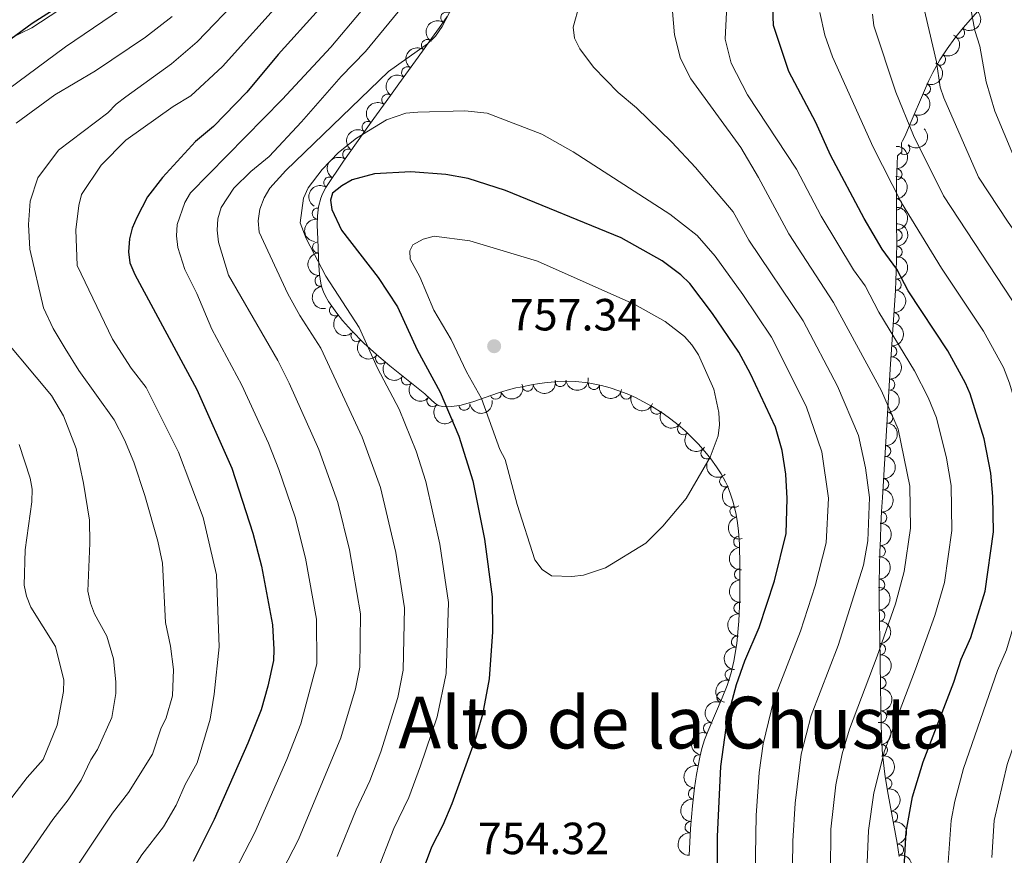
# Model space of a CAD drawing. Units: metres. Extents: x 641620 to 648539, y 730092 to 734862.
# Drawn here: x 643625 to 643844, y 731313 to 731499 of the extents above; entities that cross this region are included whole.
import ezdxf
from ezdxf.enums import TextEntityAlignment as Align

# ---------------------------------------------------------------- set-up
doc = ezdxf.new("R2010")
doc.units = ezdxf.units.M
doc.header["$MEASUREMENT"] = 0
doc.linetypes.add('DGN Style 3', pattern=[108.1363376146789, 77.24024115334207, -30.89609646133683])
for name, color, linetype, lineweight in [('Entidades rústicas y varios', 7, 'Continuous', 5), ('Relieve y altimetría', 7, 'Continuous', 5), ('Textos de rotulación', 7, 'Continuous', 5), ('Viales y ferrocarril', 7, 'Continuous', 5)]:
    doc.layers.add(name, color=color, linetype=linetype, lineweight=lineweight)
doc.styles.add('Style-arial', font='arial.shx', dxfattribs={"bigfont": 'arialbig.shx'})
doc.styles.add('Style-Times New Roman', font='txt')

# ---------------------------------------------------------------- blocks, each defined once
blk = doc.blocks.new('5PATER')
at = {"layer": 'Relieve y altimetría', "linetype": 'Continuous', "lineweight": 5}
h = blk.add_hatch(color=250, dxfattribs=at)
edge = h.paths.add_edge_path()
edge.add_ellipse((0, 0), major_axis=(-1.095731442945027, -1.110710700472634), ratio=0.9994222409660319, start_angle=0, end_angle=360)

msp = doc.modelspace()

# ---------------------------------------------------------------- linework, layer by layer
at = {"layer": 'Entidades rústicas y varios', "color": 92, "linetype": 'DGN Style 3', "lineweight": 5}
for points in [[(643773.54, 731313.28, 750.69), (643773.8200000001, 731319.29, 750.69), (643774.25, 731324.3, 750.69), (643774.73, 731328.28, 750.69), (643775.19, 731331.26, 750.69), (643775.8999999999, 731335.1100000001, 750.69), (643776.3800000001, 731337.06, 750.69), (643776.97, 731338.97, 750.69), (643777.6599999999, 731340.8600000001, 750.69), (643780.8300000001, 731348.27, 750.69), (643781.94, 731351.06, 750.69), (643782.8600000001, 731353.8900000001, 750.69), (643783.45, 731356.4199999999, 750.69), (643784.0900000001, 731360.3500000001, 750.69), (643784.5800000001, 731365.3600000001, 750.69), (643784.79, 731370.3999999999, 750.69), (643784.81, 731376.6499999999, 750.69), (643784.79, 731377.6400000001, 750.72), (643784.77, 731379.5900000001, 751), (643784.74, 731380.56, 751.22), (643784.6799999999, 731382.48, 751.8100000000001), (643784.48, 731385.3200000001, 752.97), (643784.27, 731387.1799999999, 753.86), (643783.97, 731389.03, 754.78), (643783.3200000001, 731391.78, 756.12), (643782.74, 731393.5900000001, 756.91), (643782.01, 731395.3900000001, 757.57), (643781.5900000001, 731396.29, 757.84), (643780.6200000001, 731398.0700000001, 758.2), (643779.5900000001, 731399.6599999999, 758.32), (643778.3300000001, 731401.3999999999, 758.3000000000001), (643777, 731403.0700000001, 758.27), (643775.6100000001, 731404.6599999999, 758.21), (643774.1499999999, 731406.1799999999, 758.14), (643772.6399999999, 731407.6200000001, 758.0500000000001), (643771.0700000001, 731408.99, 757.95), (643769.45, 731410.27, 757.84), (643767.78, 731411.48, 757.72), (643765.2, 731413.1300000001, 757.53), (643763.4199999999, 731414.1200000001, 757.41), (643761.6100000001, 731415.02, 757.29), (643759.76, 731415.8300000001, 757.1800000000001), (643757.8899999999, 731416.55, 757.07), (643755.98, 731417.1699999999, 756.98), (643754.05, 731417.69, 756.9), (643751.1100000001, 731418.3, 756.8100000000001), (643748.3899999999, 731418.6200000001, 756.8000000000001), (643746.3600000001, 731418.7, 756.86), (643744.3300000001, 731418.6400000001, 756.91), (643741.3700000001, 731418.3300000001, 756.84), (643739.81, 731418.0800000001, 756.64), (643738.8600000001, 731417.9099999999, 756.41), (643736.01, 731417.3700000001, 755.52), (643735.01, 731417.1799999999, 755.27), (643733.1000000001, 731416.71, 754.85), (643731.2, 731416.1100000001, 754.44), (643725.47, 731414.06, 753.28), (643722.6100000001, 731413.3, 752.78), (643720.7, 731413.03, 752.49), (643719.75, 731413, 752.35), (643718.72, 731413.04, 752.21), (643717.8200000001, 731413.3, 752.16), (643716.99, 731413.8400000001, 752.2), (643715.45, 731415.29, 752.28), (643714.8200000001, 731415.8600000001, 752.21), (643707.0800000001, 731422.1000000001, 750.73), (643704.1100000001, 731424.5700000001, 750.11), (643701.24, 731427.1400000001, 749.49), (643698.5, 731429.9099999999, 748.88), (643696.53, 731432.1799999999, 748.42), (643695.27, 731433.79, 748.12), (643693.45, 731436.3999999999, 747.6800000000001), (643692.75, 731437.5900000001, 747.49), (643692.3200000001, 731438.54, 747.34), (643691.98, 731439.49, 747.19), (643691.73, 731440.45, 747.0500000000001), (643691.3999999999, 731442.4099999999, 746.76), (643691.26, 731444.3800000001, 746.48), (643691.1300000001, 731448.21, 746.01), (643691.03, 731450.25, 745.91), (643690.9199999999, 731453.3600000001, 745.92), (643690.98, 731455.4199999999, 746), (643691.23, 731457.4299999999, 746.08), (643691.73, 731459.3700000001, 746.14), (643692.1000000001, 731460.3, 746.14), (643692.8500000001, 731461.69, 746.11), (643696.77, 731467.5800000001, 745.74), (643702.5, 731475.7, 745.07), (643707.1599999999, 731482.1300000001, 744.63), (643709.05, 731484.75, 744.54), (643714.3300000001, 731492.03, 744.67), (643716.3300000001, 731494.8200000001, 744.58), (643718.0700000001, 731497.27, 744.37), (643719.77, 731499.74, 744.07)], [(643837.6200000001, 731500.9299999999, 710.48), (643834.3700000001, 731497.23, 711.63), (643832.54, 731494.9099999999, 712.29), (643830.8200000001, 731492.51, 712.9300000000001), (643829.24, 731490.0700000001, 713.5600000000001), (643827.6599999999, 731487.25, 714.28), (643826.79, 731485.51, 714.67), (643825.55, 731482.79, 715.22), (643822.8500000001, 731476.3600000001, 716.48), (643821.6200000001, 731473.55, 717.12), (643821.25, 731472.79, 717.6), (643820.8999999999, 731472.0900000001, 718.3100000000001), (643820.7, 731471.6100000001, 718.64), (643820.73, 731469.6799999999, 718.64), (643819.79, 731468.74, 720.15), (643819.5700000001, 731463.3999999999, 723.01), (643819.56, 731457.1000000001, 726.23), (643819.6000000001, 731453.4199999999, 727.92), (643819.6300000001, 731449.7, 729.44), (643819.6100000001, 731445.8999999999, 730.74), (643819.54, 731443.02, 731.54), (643819.46, 731441.0700000001, 731.98), (643819.3400000001, 731438.8600000001, 732.38), (643818.6200000001, 731427.97, 733.8000000000001), (643818.2, 731421.3800000001, 734.83), (643816.45, 731392.8300000001, 739.67), (643816.27, 731389.69, 740.14), (643816.1200000001, 731386.71, 740.41), (643815.99, 731383.72, 740.47), (643815.8800000001, 731380.71, 740.36), (643815.81, 731377.7, 740.08), (643815.75, 731373.7, 739.5), (643815.75, 731368.53, 738.48), (643815.76, 731367.72, 737.87), (643815.77, 731367.01, 737.1), (643815.78, 731366.6000000001, 736.95), (643815.8200000001, 731364.6799999999, 736.95), (643815.8700000001, 731361.6799999999, 737.15), (643816.06, 731350.7, 738.17), (643816.1300000001, 731346.71, 738.45), (643816.2, 731342.72, 738.5600000000001), (643816.25, 731339.6599999999, 738.48), (643816.46, 731335.69, 738.23), (643817.06, 731330.75, 737.83), (643817.72, 731326.81, 737.46), (643819.7, 731315.99, 736.3000000000001), (643820.1399999999, 731313.04, 735.97)]]:
    msp.add_polyline3d(points, dxfattribs=at)
at = {"layer": 'Entidades rústicas y varios', "color": 92, "linetype": 'Continuous', "lineweight": 5, "extrusion": (-0.0288989750826016, 0.2241338686035054, 0.9741297953476229)}
msp.add_arc((-732092.2375156768, -626361.6515959948, 146040.9191360011), 2.516055640060343, 45.36446333574663, 225.9090503451192, dxfattribs=at)
at = {"layer": 'Entidades rústicas y varios', "color": 92, "linetype": 'Continuous', "lineweight": 5, "extrusion": (0.04996819067237411, -0.2203958296722683, 0.974129795347623)}
msp.add_arc((789525.255965159, 556454.2049212281, -128329.0165349611), 2.516055640060342, 45.36446333574664, 225.9090503451193, dxfattribs=at)
at = {"layer": 'Entidades rústicas y varios', "color": 92, "linetype": 'Continuous', "lineweight": 5}
for centre, radius, start, end in [((643719.613503187, 731499.4615482248, 743.9672872627795), 1.250091938746999, 58.12722218350108, 237.3407766024965), ((643833.4742317752, 731496.125884294, 712.226436500812), 1.250091938746999, 232.7000284503552, 51.91358286935068), ((643715.3046162601, 731493.3561022282, 744.594119200302), 1.250091938746998, 55.33147100651344, 234.5450254255089), ((643829.2546922301, 731490.1361382005, 713.8236728199024), 1.250091938746998, 241.7049629768099, 60.91851739580532), ((643710.9094715519, 731487.280585946, 744.6034433284607), 1.250091938746999, 55.01373353926112, 234.2272879582565), ((643825.8716036656, 731483.6062866335, 715.2871220463209), 1.250091938746999, 248.1883006882594, 67.40185510725483), ((643706.5161711448, 731481.2041477575, 744.6266259701608), 1.250091938746999, 55.16045938590408, 234.3740138048995), ((643823.0224272744, 731476.8025745647, 716.6415060610401), 1.250091938746998, 247.3260883114388, 66.53964273043417), ((643702.1196193919, 731475.1418927372, 745.0382221291727), 1.250091938746998, 55.03427219059458, 234.24782660959), ((643821.3269995474, 731470.3045912769, 719.0771471918199), 1.250091938746999, 225.9661615393604, 45.17971595835584), ((643697.8120038358, 731469.0227878538, 745.5358442553587), 1.250091938746998, 55.75688033796332, 234.9704347569587), ((643693.6240598795, 731462.8178503474, 745.9731728813183), 1.250091938746999, 57.32101425467723, 236.5345686736727), ((643819.5524590162, 731464.6406838761, 723.0140850768532), 1.250091938746998, 270.8752159339735, 90.08877035296892), ((643819.5312038946, 731457.9541881692, 726.4110196846606), 1.250091938746998, 271.5889172265667, 90.8024716455621), ((643691.0588514099, 731455.8958938618, 746.0683542839901), 1.250091938746999, 83.87623139520521, 263.0897858142006), ((643819.5994161207, 731451.0730453737, 729.389089688173), 1.250091938746999, 271.4282142171451, 90.6417686361406), ((643691.1396515011, 731448.4115973844, 745.9390298204012), 1.250091938746998, 93.77253179114867, 272.9860862101441), ((643819.598387649, 731447.4006614618, 730.6538137461922), 1.250091938746998, 270.6646075894921, 89.87816200848756), ((643691.6582769367, 731440.9935018488, 746.7878786004447), 1.250091938746998, 100.5232657610311, 279.7368201800265), ((643819.3885316451, 731440.1136351076, 732.3789562135182), 1.250091938746999, 267.8581306043606, 87.07168502335601), ((643694.8688326599, 731434.3994102282, 747.846479987759), 1.250091938746998, 125.8549196312391, 305.0684740502344), ((643818.9126396121, 731432.6919116748, 733.3469172869727), 1.250091938746998, 267.1835160927641, 86.39707051175947), ((643699.6672793508, 731428.7576834087, 748.9412898703303), 1.250091938746999, 135.6542093794992, 314.8677637984945), ((643705.1208336703, 731423.7547160515, 750.1180008792127), 1.250091938746999, 141.217563361211, 320.4311177802064), ((643818.4293033185, 731425.284625235, 734.4146762550156), 1.250091938746998, 267.319465860826, 86.53302027982143), ((643710.8658045423, 731419.0729396448, 751.2656830001497), 1.250091938746998, 142.0903475998229, 321.3039020188183), ((643737.6525171199, 731417.7010711937, 755.6509485329262), 1.250091938746999, 191.6950208373704, 10.90857525636586), ((643744.9241445016, 731418.7218415977, 756.8947305790753), 1.250091938746998, 186.9449375773, 6.158491996295356), ((643752.3834226606, 731418.0557122803, 756.8114342100605), 1.250091938746998, 169.2445747675006, 348.4581291864961), ((643817.9670559254, 731417.8985777977, 735.6316809473655), 1.250091938746999, 267.4585495798475, 86.67210399884291), ((643730.5563973926, 731415.900462117, 754.0730307848542), 1.250091938746999, 200.6516512178843, 19.86520563687975), ((643759.5592581686, 731415.9281974717, 757.099234665876), 1.250091938746998, 159.9081217511076, 339.121676170103), ((643716.5427538506, 731414.2879059967, 752.2711538766484), 1.250091938746999, 137.6902630949292, 316.9038175139246), ((643723.5856748209, 731413.4576268906, 752.7408349063579), 1.250091938746999, 189.0122525468128, 8.225806965808205), ((643766.2472138877, 731412.5698857123, 757.5263936720124), 1.250091938746998, 151.8842347053429, 331.0977891243383), ((643817.514628551, 731410.5175483511, 736.8829657992471), 1.250091938746999, 267.4585495798475, 86.67210399884291), ((643772.2019675304, 731408.0281261574, 757.9613582406513), 1.250091938746999, 139.8578378334412, 319.0713922524366), ((643777.4028306259, 731402.6388514156, 758.2512800322775), 1.250091938746998, 132.1265652014069, 311.3401196204023), ((643817.0622011768, 731403.1365189045, 738.1342506511288), 1.250091938746999, 267.4585495798475, 86.67210399884291), ((643781.5451179324, 731396.4131342317, 758.0847626723279), 1.250091938746998, 119.554063812982, 298.7676182319775), ((643816.6097738023, 731395.7554894579, 739.3855355030105), 1.250091938746999, 267.4585495798475, 86.67210399884291), ((643783.8259848827, 731389.7241127272, 755.7081516970113), 1.250091938746999, 104.2647318698547, 283.4782862888501), ((643816.1823657767, 731388.3370954248, 740.3756568686747), 1.250091938746998, 268.0845778103622, 87.2981322293577), ((643784.6635129554, 731382.9918484113, 752.5272558168575), 1.250091938746999, 94.99442520584556, 274.207979624841), ((643815.8637950784, 731380.8523580632, 740.2570786003416), 1.250091938746998, 269.6339416854908, 88.84749610448615), ((643784.8473322871, 731375.7680086377, 750.7010911172907), 1.250091938746998, 92.12349460748995, 271.3370490264854), ((643815.730489701, 731373.4324756791, 739.2008714178738), 1.250091938746999, 270.9661615393604, 90.17971595835579), ((643784.7207218478, 731368.2686708837, 750.69), 1.250091938746998, 88.5802175089716, 267.793771927967), ((643815.7610963706, 731366.5706766548, 736.95), 1.250091938746999, 272.1596509633424, 91.37320538233787), ((643784.1528227578, 731360.791895966, 750.69), 1.250091938746999, 85.38014886863604, 264.5937032876315), ((643815.8952160578, 731359.0951185802, 737.506071408004), 1.250091938746998, 271.9575196207067, 91.17107403970218), ((643782.7712530743, 731353.4235335407, 750.69), 1.250091938746998, 77.83929852063308, 257.0528529396285), ((643816.0242098044, 731351.6277829756, 738.1924792771143), 1.250091938746998, 271.9712475446146, 91.18480196361001), ((643780.9240295449, 731348.4535660641, 750.69), 1.250091938746998, 69.2710604493391, 248.4846148683345), ((643816.1555847807, 731344.1394093267, 738.5552775358975), 1.250091938746998, 271.9712475446146, 91.18480196361001), ((643777.978793642, 731341.5555886012, 750.69), 1.250091938746998, 67.80490942349796, 247.0184638424934), ((643816.3241836382, 731336.646406085, 738.2072648386369), 1.250091938746998, 277.8912432777531, 97.10479769674848), ((643775.7478513881, 731334.4102697179, 750.69), 1.250091938746999, 77.13751056708026, 256.3510649860756), ((643817.2936720073, 731329.2369555486, 737.5725673719822), 1.250091938746998, 280.4756407569133, 99.68919517590875), ((643774.5954380883, 731327.0013123339, 750.69), 1.250091938746998, 84.08933080192362, 263.3028852209191), ((643818.6001385779, 731321.8919665068, 736.8014402656495), 1.250091938746999, 281.3362332940813, 100.5497877130767), ((643773.860959193, 731319.5390688232, 750.69), 1.250091938746998, 86.06058179172435, 265.2741362107197), ((643819.8951393378, 731314.5494247512, 736.0010219442656), 1.250091938746998, 279.44943397425, 98.66298839324548)]:
    msp.add_arc(centre, radius, start, end, dxfattribs=at)
at = {"layer": 'Entidades rústicas y varios', "color": 92, "linetype": 'Continuous', "lineweight": 5, "extrusion": (-0.06362411858352135, 0.2168481343024843, 0.9741297953476231)}
msp.add_arc((-823730.2781779512, -507012.9620727966, 118354.7484518953), 2.516055640060341, 45.36446333574663, 225.9090503451192, dxfattribs=at)
at = {"layer": 'Entidades rústicas y varios', "color": 92, "linetype": 'Continuous', "lineweight": 5, "extrusion": (0.03915875502443486, -0.2225707386898254, 0.9741297953476229)}
msp.add_arc((760726.2629462364, 593300.6203470287, -136876.4062690546), 2.516055640060342, 45.36446333574663, 225.9090503451192, dxfattribs=at)
at = {"layer": 'Entidades rústicas y varios', "color": 92, "linetype": 'Continuous', "lineweight": 5, "extrusion": (-0.08770247349413268, 0.208277262222762, 0.9741297953476229)}
msp.add_arc((-877244.43224018, -413160.154173041, 96583.25304628586), 2.516055640060342, 45.36446333574664, 225.9090503451193, dxfattribs=at)
at = {"layer": 'Entidades rústicas y varios', "color": 92, "linetype": 'Continuous', "lineweight": 5, "extrusion": (0.03792387873233263, -0.2227844726139898, 0.9741297953476229)}
msp.add_arc((757332.6078185698, 597395.8988167488, -137826.4640504216), 2.516055640060343, 45.36446333574664, 225.9090503451193, dxfattribs=at)
at = {"layer": 'Entidades rústicas y varios', "color": 92, "linetype": 'Continuous', "lineweight": 5, "extrusion": (-0.08455841272352006, 0.2095734159040146, 0.9741297953476229)}
msp.add_arc((-870755.1675960746, -425967.0652431233, 99555.73027184178), 2.516055640060342, 45.36446333574664, 225.9090503451193, dxfattribs=at)
at = {"layer": 'Entidades rústicas y varios', "color": 92, "linetype": 'Continuous', "lineweight": 5, "extrusion": (0.0384942711784347, -0.2226866248844761, 0.9741297953476231)}
msp.add_arc((758894.792429523, 595499.5959359495, -137386.5152330957), 2.516055640060343, 45.36446333574663, 225.9090503451193, dxfattribs=at)
at = {"layer": 'Entidades rústicas y varios', "color": 92, "linetype": 'Continuous', "lineweight": 5, "extrusion": (0.03800373719556423, -0.2227708638380898, 0.9741297953476229)}
msp.add_arc((757541.6261395758, 597121.2858252488, -137762.3100090259), 2.516055640060343, 45.36446333574664, 225.9090503451193, dxfattribs=at)
at = {"layer": 'Entidades rústicas y varios', "color": 92, "linetype": 'Continuous', "lineweight": 5, "extrusion": (-0.002418178488401174, 0.2259763134242093, 0.9741297953476231)}
msp.add_arc((-651614.1626889842, -705635.4482606464, 164438.7515111456), 2.516055640060342, 45.36446333574665, 225.9090503451193, dxfattribs=at)
at = {"layer": 'Entidades rústicas y varios', "color": 92, "linetype": 'Continuous', "lineweight": 5, "extrusion": (-0.1612481710839505, 0.1583356218230101, 0.974129795347623)}
msp.add_arc((-972999.8413020275, -51574.84275848302, 12706.68205426834), 2.516055640060342, 45.36446333574665, 225.9090503451193, dxfattribs=at)
at = {"layer": 'Entidades rústicas y varios', "color": 92, "linetype": 'Continuous', "lineweight": 5, "extrusion": (0.04081020225719537, -0.2222738608287646, 0.9741297953476231)}
msp.add_arc((765204.5142392977, 587762.1641776457, -135590.5680825038), 2.516055640060342, 45.36446333574664, 225.9090503451193, dxfattribs=at)
at = {"layer": 'Entidades rústicas y varios', "color": 92, "linetype": 'Continuous', "lineweight": 5, "extrusion": (-0.1632079081464039, 0.156314812268298, 0.974129795347623)}
msp.add_arc((-973581.0505884627, -39759.34675642423, 9969.081606851163), 2.516055640060342, 45.36446333574663, 225.9090503451193, dxfattribs=at)
at = {"layer": 'Entidades rústicas y varios', "color": 92, "linetype": 'Continuous', "lineweight": 5, "extrusion": (0.04686216049181703, -0.2210770900162145, 0.9741297953476229)}
msp.add_arc((781378.9321021703, 567191.5919703462, -130817.9335035114), 2.516055640060342, 45.36446333574663, 225.9090503451193, dxfattribs=at)
at = {"layer": 'Entidades rústicas y varios', "color": 92, "linetype": 'Continuous', "lineweight": 5, "extrusion": (-0.1627688354937957, 0.1567719618043734, 0.974129795347623)}
msp.add_arc((-973457.3689272595, -42413.86121473362, 10587.96197427654), 2.516055640060342, 45.36446333574664, 225.9090503451193, dxfattribs=at)
at = {"layer": 'Entidades rústicas y varios', "color": 92, "linetype": 'Continuous', "lineweight": 5, "extrusion": (0.1407531269460884, -0.1768041262835701, 0.9741297953476229)}
msp.add_arc((959166.5849149241, 167081.503314717, -37995.9347452151), 2.516055640060342, 45.36446333574665, 225.9090503451193, dxfattribs=at)
at = {"layer": 'Entidades rústicas y varios', "color": 92, "linetype": 'Continuous', "lineweight": 5, "extrusion": (-0.1606650715270925, 0.158927268293369, 0.974129795347623)}
msp.add_arc((-972785.823547333, -55044.94238495501, 13519.55622138701), 2.516055640060342, 45.36446333574664, 225.9090503451193, dxfattribs=at)
at = {"layer": 'Entidades rústicas y varios', "color": 92, "linetype": 'Continuous', "lineweight": 5, "extrusion": (0.1690453083230803, -0.1499827508413982, 0.9741297953476231)}
msp.add_arc((974337.8827867468, 4009.504624353314, -164.8471588467219), 2.516055640060342, 45.36446333574664, 225.9090503451193, dxfattribs=at)
at = {"layer": 'Entidades rústicas y varios', "color": 92, "linetype": 'Continuous', "lineweight": 5, "extrusion": (-0.1526908663864461, 0.1666032446807527, 0.9741297953476229)}
msp.add_arc((-968839.1083542383, -101371.1125560808, 24268.57726212825), 2.516055640060343, 45.36446333574666, 225.9090503451193, dxfattribs=at)
at = {"layer": 'Entidades rústicas y varios', "color": 92, "linetype": 'Continuous', "lineweight": 5, "extrusion": (0.1855037991366315, -0.1290716170266514, 0.9741297953476229)}
msp.add_arc((968040.7525954688, -107592.3257845448, 25726.6337248318), 2.516055640060341, 45.36446333574664, 225.9090503451193, dxfattribs=at)
at = {"layer": 'Entidades rústicas y varios', "color": 92, "linetype": 'Continuous', "lineweight": 5, "extrusion": (-0.1507187005269429, 0.1683894745150894, 0.974129795347623)}
msp.add_arc((-967539.4423463678, -112470.7288238156, 26844.58093832455), 2.516055640060342, 45.36446333574665, 225.9090503451193, dxfattribs=at)
at = {"layer": 'Entidades rústicas y varios', "color": 92, "linetype": 'Continuous', "lineweight": 5, "extrusion": (0.2228911545477066, -0.03729175566246021, 0.9741297953476231)}
msp.add_arc((827624.177065925, -500704.2380874869, 116926.10823254), 2.516055640060343, 45.36446333574663, 225.9090503451192, dxfattribs=at)
at = {"layer": 'Entidades rústicas y varios', "color": 92, "linetype": 'Continuous', "lineweight": 5, "extrusion": (-0.1511178255495025, 0.1680313798586099, 0.9741297953476229)}
msp.add_arc((-967805.7576167006, -110228.7703505171, 26325.56308173823), 2.516055640060341, 45.36446333574663, 225.9090503451193, dxfattribs=at)
at = {"layer": 'Entidades rústicas y varios', "color": 92, "linetype": 'Continuous', "lineweight": 5, "extrusion": (0.2259861299893485, 0.001187799829734507, 0.9741297953476229)}
msp.add_arc((728032.707917693, -630616.7052297448, 147065.7427725764), 2.516055640060342, 45.36446333574664, 225.9090503451193, dxfattribs=at)
at = {"layer": 'Entidades rústicas y varios', "color": 92, "linetype": 'Continuous', "lineweight": 5, "extrusion": (0.2248064942971026, 0.0230907327264641, 0.9741297953476231)}
msp.add_arc((661821.6796919026, -696404.4254900723, 162329.1034097449), 2.516055640060342, 45.36446333574664, 225.9090503451193, dxfattribs=at)
at = {"layer": 'Entidades rústicas y varios', "color": 92, "linetype": 'Continuous', "lineweight": 5, "extrusion": (-0.1515252708478555, 0.167664051336243, 0.9741297953476229)}
for centre in [(-968072.7006039701, -107934.6015298343, 25794.5861087591), (-968067.41597966, -107929.2798522394, 25794.63604349618), (-968062.1313553499, -107923.9581746445, 25794.68597823328), (-968056.8467310399, -107918.6364970494, 25794.73591297031)]:
    msp.add_arc(centre, 2.516055640060343, 45.36446333574664, 225.9090503451193, dxfattribs=at)
at = {"layer": 'Entidades rústicas y varios', "color": 92, "linetype": 'Continuous', "lineweight": 5, "extrusion": (0.2244286858383605, 0.02651238934658175, 0.974129795347623)}
msp.add_arc((650847.3568407726, -706148.7245029736, 164590.8703051276), 2.516055640060342, 45.36446333574661, 225.9090503451192, dxfattribs=at)
at = {"layer": 'Entidades rústicas y varios', "color": 92, "linetype": 'Continuous', "lineweight": 5, "extrusion": (0.09443852007778676, 0.2053107589521691, 0.9741297953476229)}
msp.add_arc((-279179.5390779299, -909180.4635253422, 211695.2688251536), 2.516055640060341, 45.36446333574666, 225.9090503451193, dxfattribs=at)
at = {"layer": 'Entidades rústicas y varios', "color": 92, "linetype": 'Continuous', "lineweight": 5, "extrusion": (0.1252511555298308, 0.1881044652698079, 0.9741297953476229)}
msp.add_arc((-130446.9821243602, -940436.9603710102, 218948.1115979643), 2.516055640060343, 45.36446333574665, 225.9090503451193, dxfattribs=at)
at = {"layer": 'Entidades rústicas y varios', "color": 92, "linetype": 'Continuous', "lineweight": 5, "extrusion": (0.140397831678476, 0.177086393254763, 0.9741297953476229)}
msp.add_arc((-50044.26232761802, -947733.838368322, 220642.1977322656), 2.516055640060342, 45.36446333574666, 225.9090503451193, dxfattribs=at)
at = {"layer": 'Entidades rústicas y varios', "color": 92, "linetype": 'Continuous', "lineweight": 5, "extrusion": (0.1875925224505023, 0.1260166153197903, 0.9741297953476231)}
msp.add_arc((248173.1321236428, -917686.4130983965, 213671.3828813634), 2.516055640060343, 45.36446333574663, 225.9090503451193, dxfattribs=at)
at = {"layer": 'Entidades rústicas y varios', "color": 92, "linetype": 'Continuous', "lineweight": 5, "extrusion": (0.1339183035883071, 0.1820357925794492, 0.974129795347623)}
msp.add_arc((-85099.99795139389, -945342.8907445662, 220083.2554206145), 2.516055640060342, 45.36446333574662, 225.9090503451192, dxfattribs=at)
at = {"layer": 'Entidades rústicas y varios', "color": 92, "linetype": 'Continuous', "lineweight": 5, "extrusion": (0.2055513116078462, 0.09391379085252784, 0.974129795347623)}
msp.add_arc((397740.1622308303, -866312.3642450975, 201753.3663044899), 2.516055640060342, 45.36446333574663, 225.9090503451192, dxfattribs=at)
at = {"layer": 'Entidades rústicas y varios', "color": 92, "linetype": 'Continuous', "lineweight": 5, "extrusion": (0.2258012572305683, 0.009215967073126177, 0.974129795347623)}
msp.add_arc((704552.0661744286, -655430.3179279878, 152825.6935026783), 2.516055640060342, 45.36446333574663, 225.9090503451193, dxfattribs=at)
at = {"layer": 'Entidades rústicas y varios', "color": 92, "linetype": 'Continuous', "lineweight": 5, "extrusion": (0.2166480008129426, 0.06430229824627967, 0.974129795347623)}
msp.add_arc((518001.7182792557, -803751.6914948071, 187240.2977998629), 2.516055640060343, 45.36446333574664, 225.9090503451193, dxfattribs=at)
at = {"layer": 'Entidades rústicas y varios', "color": 92, "linetype": 'Continuous', "lineweight": 5, "extrusion": (0.2252911231630581, 0.01774969407978662, 0.9741297953476229)}
msp.add_arc((678582.6063091548, -680972.0013453164, 158756.9730413602), 2.516055640060342, 45.36446333574664, 225.9090503451193, dxfattribs=at)
at = {"layer": 'Entidades rústicas y varios', "color": 92, "linetype": 'Continuous', "lineweight": 5, "extrusion": (0.2256310231281779, -0.01271940321437599, 0.974129795347623)}
msp.add_arc((766474.4571311225, -585859.2316433189, 136691.9732655219), 2.516055640060342, 45.36446333574663, 225.9090503451193, dxfattribs=at)
at = {"layer": 'Entidades rústicas y varios', "color": 92, "linetype": 'Continuous', "lineweight": 5, "extrusion": (0.2174520008006959, -0.06152860443543595, 0.974129795347623)}
msp.add_arc((879041.7725358987, -409286.1198007157, 95728.4465393598), 2.516055640060342, 45.36446333574665, 225.9090503451193, dxfattribs=at)
at = {"layer": 'Entidades rústicas y varios', "color": 92, "linetype": 'Continuous', "lineweight": 5, "extrusion": (-0.1533481296987541, 0.1659984726854207, 0.9741297953476229)}
msp.add_arc((-969205.9964291293, -97603.56925822422, 23402.75055870872), 2.516055640060342, 45.36446333574665, 225.9090503451193, dxfattribs=at)
at = {"layer": 'Entidades rústicas y varios', "color": 92, "linetype": 'Continuous', "lineweight": 5, "extrusion": (0.1935309304919228, -0.1166915625010173, 0.974129795347623)}
msp.add_arc((958762.7365038536, -168998.3076044481, 39981.420111174), 2.516055640060343, 45.36446333574665, 225.9090503451193, dxfattribs=at)
at = {"layer": 'Entidades rústicas y varios', "color": 92, "linetype": 'Continuous', "lineweight": 5, "extrusion": (-0.1577803665604534, 0.161791525563137, 0.974129795347623)}
msp.add_arc((-971559.8837132205, -72035.27210943185, 17471.01646955429), 2.516055640060341, 45.36446333574665, 225.9090503451193, dxfattribs=at)
at = {"layer": 'Entidades rústicas y varios', "color": 92, "linetype": 'Continuous', "lineweight": 5, "extrusion": (0.1722051679728859, -0.1463438483142642, 0.9741297953476231)}
msp.add_arc((974211.1777779004, -16340.33118098235, 4562.892831038625), 2.516055640060342, 45.36446333574664, 225.9090503451193, dxfattribs=at)
at = {"layer": 'Entidades rústicas y varios', "color": 92, "linetype": 'Continuous', "lineweight": 5, "extrusion": (-0.1614992940170629, 0.1580794732025272, 0.974129795347623)}
msp.add_arc((-973015.0624671152, -50007.14747671905, 12359.60767192468), 2.516055640060342, 45.36446333574665, 225.9090503451193, dxfattribs=at)
at = {"layer": 'Entidades rústicas y varios', "color": 92, "linetype": 'Continuous', "lineweight": 5, "extrusion": (0.1646592216616315, -0.1547852788148277, 0.9741297953476231)}
msp.add_arc((973832.0698610411, 31207.39104813733, -6469.62088066517), 2.516055640060342, 45.36446333574665, 225.9090503451193, dxfattribs=at)
at = {"layer": 'Entidades rústicas y varios', "color": 92, "linetype": 'Continuous', "lineweight": 5, "extrusion": (-0.1647568657260695, 0.1546813402195628, 0.9741297953476231)}
msp.add_arc((-973871.7586952595, -30249.78437552915, 7773.768502866646), 2.516055640060342, 45.36446333574663, 225.9090503451192, dxfattribs=at)
at = {"layer": 'Entidades rústicas y varios', "color": 92, "linetype": 'Continuous', "lineweight": 5, "extrusion": (0.1547783513562775, -0.1646657334342241, 0.974129795347623)}
msp.add_arc((969995.9417397253, 89771.16911296954, -20055.89606403452), 2.516055640060342, 45.36446333574665, 225.9090503451193, dxfattribs=at)
at = {"layer": 'Entidades rústicas y varios', "color": 92, "linetype": 'Continuous', "lineweight": 5, "extrusion": (-0.1642101478768173, 0.155261615186343, 0.9741297953476229)}
msp.add_arc((-973750.2142951526, -33591.15433400718, 8549.50677828354), 2.516055640060342, 45.36446333574664, 225.9090503451193, dxfattribs=at)
at = {"layer": 'Entidades rústicas y varios', "color": 92, "linetype": 'Continuous', "lineweight": 5, "extrusion": (0.1453449190331765, -0.1730491153610372, 0.974129795347623)}
msp.add_arc((963343.391458316, 142373.3514227517, -32259.12387499264), 2.516055640060342, 45.36446333574664, 225.9090503451193, dxfattribs=at)
at = {"layer": 'Entidades rústicas y varios', "color": 92, "linetype": 'Continuous', "lineweight": 5, "extrusion": (-0.1642473434535034, 0.1552222663939203, 0.9741297953476229)}
for centre in [(-973753.1501779414, -33358.63887709874, 8496.269944281463), (-973747.797918271, -33353.45349746174, 8495.43941655483)]:
    msp.add_arc(centre, 2.516055640060342, 45.36446333574663, 225.9090503451192, dxfattribs=at)
at = {"layer": 'Entidades rústicas y varios', "color": 92, "linetype": 'Continuous', "lineweight": 5, "extrusion": (0.1213781502623995, -0.1906265628260568, 0.9741297953476231)}
msp.add_arc((935849.0281565116, 264290.3941233749, -60542.76878828253), 2.516055640060342, 45.36446333574664, 225.9090503451193, dxfattribs=at)
at = {"layer": 'Entidades rústicas y varios', "color": 92, "linetype": 'Continuous', "lineweight": 5, "extrusion": (0.09162254534229866, -0.2065827945425191, 0.974129795347623)}
msp.add_arc((885004.3382373154, 397161.6943917197, -91367.70181413725), 2.516055640060342, 45.36446333574665, 225.9090503451193, dxfattribs=at)
at = {"layer": 'Entidades rústicas y varios', "color": 92, "linetype": 'Continuous', "lineweight": 5, "extrusion": (-0.1793809669603336, 0.137454030527933, 0.974129795347623)}
msp.add_arc((-972097.6691089, 64663.35687188216, -14243.92625437252), 2.516055640060341, 45.36446333574665, 225.9090503451193, dxfattribs=at)
at = {"layer": 'Entidades rústicas y varios', "color": 92, "linetype": 'Continuous', "lineweight": 5, "extrusion": (0.0863068456652224, -0.2088594508451024, 0.9741297953476229)}
msp.add_arc((874281.8312743095, 419084.9186266098, -96453.69041654046), 2.516055640060342, 45.36446333574663, 225.9090503451193, dxfattribs=at)
at = {"layer": 'Entidades rústicas y varios', "color": 92, "linetype": 'Continuous', "lineweight": 5, "extrusion": (-0.1853964490427444, 0.1292257656132836, 0.9741297953476231)}
msp.add_arc((-968117.8462816323, 107301.2406377575, -24136.17899461598), 2.516055640060342, 45.36446333574664, 225.9090503451193, dxfattribs=at)
at = {"layer": 'Entidades rústicas y varios', "color": 92, "linetype": 'Continuous', "lineweight": 5, "extrusion": (0.1190342123735489, -0.1920989279007227, 0.974129795347623)}
msp.add_arc((932441.8920071858, 275424.4068109659, -63125.75845355167), 2.516055640060342, 45.36446333574663, 225.9090503451193, dxfattribs=at)
at = {"layer": 'Entidades rústicas y varios', "color": 92, "linetype": 'Continuous', "lineweight": 5, "extrusion": (-0.1873164566077475, 0.1264266067721351, 0.974129795347623)}
msp.add_arc((-966351.3911752414, 121458.5787823917, -27421.34427098084), 2.516055640060342, 45.36446333574664, 225.9090503451193, dxfattribs=at)
at = {"layer": 'Entidades rústicas y varios', "color": 92, "linetype": 'Continuous', "lineweight": 5, "extrusion": (0.1414097370671324, -0.1762794034440857, 0.974129795347623)}
msp.add_arc((959781.7503443366, 163457.4055122563, -37150.43263700468), 2.516055640060342, 45.36446333574663, 225.9090503451193, dxfattribs=at)
at = {"layer": 'Entidades rústicas y varios', "color": 92, "linetype": 'Continuous', "lineweight": 5, "extrusion": (-0.1830523144061914, 0.132525439092029, 0.974129795347623)}
msp.add_arc((-969921.9534474151, 90404.01855475362, -20217.79045480395), 2.516055640060342, 45.36446333574665, 225.9090503451193, dxfattribs=at)
at = {"layer": 'Entidades rústicas y varios', "color": 92, "linetype": 'Continuous', "lineweight": 5, "extrusion": (0.1473897173156373, -0.171310866688645, 0.974129795347623)}
msp.add_arc((964974.3760695356, 131195.1295321398, -29665.87807676256), 2.516055640060342, 45.36446333574663, 225.9090503451193, dxfattribs=at)
at = {"layer": 'Entidades rústicas y varios', "color": 92, "linetype": 'Continuous', "lineweight": 5, "extrusion": (-0.1692673630641251, 0.1497320994887733, 0.974129795347623)}
msp.add_arc((-974327.9999454523, -2088.009054046939, 1238.65493271884), 2.516055640060342, 45.36446333574663, 225.9090503451192, dxfattribs=at)
at = {"layer": 'Relieve y altimetría', "color": 30, "linetype": 'Continuous', "lineweight": 25, "flags": 128}
for points, elevation in [([(643649.72, 731512.28), (643627.6200000001, 731498.1300000001), (643614.44, 731488.54)], 700), ([(643821.29, 731310.5700000001), (643821.74, 731318.51), (643823.1699999999, 731326.29), (643825.47, 731334.0700000001), (643832.31, 731351.76), (643833.9099999999, 731356.8800000001), (643836.0800000001, 731361.72), (643839.27, 731372.03), (643841.1000000001, 731385.1699999999), (643840.98, 731393.05), (643840.55, 731398.27), (643839.04, 731405.8700000001), (643835.96, 731415.8400000001), (643834.9099999999, 731418.24), (643830.96, 731425.3999999999), (643822.19, 731438.74), (643819.6699999999, 731443.55), (643816.3800000001, 731448.04), (643812.3899999999, 731454.81), (643804.94, 731468.9299999999), (643801.6599999999, 731476.1699999999), (643795.7, 731487.49), (643792.24, 731497.7), (643792, 731505.7)], 725), ([(643691.3700000001, 731501.3400000001), (643682.24, 731491.31), (643675.3200000001, 731482.8999999999), (643667.8600000001, 731475.31), (643663.8600000001, 731471.9099999999), (643656.5700000001, 731463.95), (643653.22, 731459.6100000001), (643650.8400000001, 731455.0800000001), (643649.8400000001, 731452.7), (643649.24, 731450.28), (643649.01, 731447.4299999999), (643649.31, 731444.95), (643650.3899999999, 731442.3700000001), (643664.21, 731416.8400000001), (643671.9299999999, 731399.3800000001), (643676.6100000001, 731384.8900000001), (643678.53, 731377.54), (643680.99, 731364.5), (643681.25, 731359.0700000001), (643681.22, 731356.5700000001), (643679.9299999999, 731350.8900000001), (643678.46, 731345.6400000001), (643675.49, 731338.22), (643668.03, 731321.27), (643663.3400000001, 731311.8999999999)], 725), ([(643779.8800000001, 731304.56), (643779.8500000001, 731317.48), (643780.53, 731333.03), (643782.05, 731343.79), (643784.0800000001, 731351.3), (643785.8800000001, 731356.52), (643789.05, 731363.95), (643792.51, 731374.31), (643795.06, 731384.8200000001), (643795.3200000001, 731392.6200000001), (643794.97, 731398), (643794.1799999999, 731403.25), (643792.7, 731408.44), (643787.1499999999, 731420.3400000001), (643784.53, 731425.1100000001), (643778.71, 731433.73), (643773.6499999999, 731440.3999999999), (643771.6699999999, 731442.3400000001), (643767.55, 731445.45), (643758.4199999999, 731450.51), (643732.72, 731461.03), (643724.46, 731463.75), (643719.5, 731464.6300000001), (643711.71, 731465.1699999999), (643703.6399999999, 731464.74), (643698.6499999999, 731463.4299999999), (643696.3700000001, 731462.1100000001), (643694.3300000001, 731460.46), (643693.8500000001, 731458.9099999999), (643694.19, 731456.8400000001), (643696.3500000001, 731452.22), (643704.44, 731441.75), (643708.76, 731435.1699999999), (643713.0900000001, 731425.6100000001), (643718.22, 731416.24), (643722.3800000001, 731406.4199999999), (643725.46, 731396.51), (643728.1000000001, 731383.56), (643729.81, 731370.78), (643729.8800000001, 731363), (643729.1200000001, 731352.56), (643727.6100000001, 731344.6000000001), (643726.1300000001, 731339.46), (643720.81, 731324.78), (643718.8200000001, 731319.98), (643716.31, 731315.1300000001), (643712.6499999999, 731305.4099999999)], 750)]:
    msp.add_lwpolyline(points, dxfattribs=dict(at, elevation=elevation))
at = {"layer": 'Relieve y altimetría', "color": 30, "linetype": 'Continuous', "lineweight": 5, "flags": 128}
for points, elevation in [([(643653.6699999999, 731505.71), (643634.98, 731493), (643618.06, 731480.49)], 705), ([(643673.96, 731504.26), (643664.24, 731494.1100000001), (643658.5800000001, 731489.22), (643648.3800000001, 731481.8500000001), (643646.27, 731480.24), (643644.3899999999, 731478.29), (643633.4299999999, 731470.03), (643628.8700000001, 731463.8600000001), (643627.2, 731458.69), (643626.81, 731453.5)], 715), ([(643684.01, 731504.3700000001), (643669.9099999999, 731488.6400000001), (643662.8700000001, 731482.1100000001), (643658.8999999999, 731479.73), (643648.45, 731472.22), (643642.96, 731466.6699999999), (643638.56, 731460.1599999999), (643637.95, 731457.73), (643637.31, 731452.3), (643637.6100000001, 731444.3800000001), (643645.46, 731428.02), (643649.5900000001, 731421.54), (643652.8999999999, 731417.25), (643660.1100000001, 731402.8999999999), (643665.5900000001, 731388.3900000001), (643668.56, 731375.6400000001), (643669.1100000001, 731359.6400000001), (643668.03, 731349.1300000001), (643667.1399999999, 731343.6000000001), (643664.28, 731333.8700000001), (643661.6000000001, 731329.03), (643659.56, 731324.46), (643656.78, 731319.6499999999), (643651.96, 731313.3900000001), (643648.47, 731307.9099999999)], 720), ([(643711.98, 731504.5800000001), (643701.6599999999, 731491.9299999999), (643696.27, 731486.3600000001), (643687.44, 731476.29), (643680.22, 731468.6200000001), (643676.1699999999, 731465.31), (643672.3800000001, 731461.6000000001), (643669.56, 731457.3), (643668.8800000001, 731454.72), (643668.73, 731452.22), (643669.02, 731449.54), (643671.24, 731442.26), (643682.1499999999, 731423.26), (643684.6699999999, 731418.23), (643691.29, 731403.52), (643695.49, 731391.73), (643698.1000000001, 731381.21), (643700.52, 731367.01), (643700.3999999999, 731355.1499999999), (643699.44, 731350.3200000001), (643696.1699999999, 731339.4099999999), (643686.73, 731316.8600000001), (643678.5800000001, 731300.9299999999)], 735), ([(643853.22, 731284.25), (643850.48, 731313.8900000001), (643850.79, 731321.0700000001), (643853.0900000001, 731332.1599999999), (643860.77, 731356.5), (643863.2, 731365.76), (643866.6399999999, 731383.72), (643867.6100000001, 731395.54), (643867.44, 731401.3), (643865.47, 731411.1699999999), (643862.1200000001, 731423.0800000001), (643860.31, 731428.27), (643856.29, 731436.1499999999), (643851.45, 731444.05), (643844.3899999999, 731453.98), (643837.81, 731464.03), (643830.1100000001, 731481.6499999999), (643829.31, 731484.03), (643828.46, 731489.6400000001), (643825.22, 731503.6300000001)], 710), ([(643721.04, 731502), (643718.69, 731497.5), (643717.22, 731495.3800000001), (643715.4199999999, 731493.6499999999), (643706.77, 731487.5), (643683.98, 731465.48), (643680.4199999999, 731461.5800000001), (643679.1499999999, 731459.4299999999), (643678.19, 731456.9099999999), (643677.77, 731454.3200000001), (643678.03, 731451.8), (643684.3700000001, 731438.0700000001), (643687.06, 731433.27), (643691.75, 731426.01), (643700.8999999999, 731406.21), (643704.96, 731395.04), (643708.3899999999, 731380.5900000001), (643710.28, 731368.27), (643710, 731354.44), (643708.8300000001, 731348.4099999999), (643705.02, 731336.29), (643702.5800000001, 731329.8700000001), (643699.5800000001, 731323.45), (643695.3700000001, 731313.04)], 739.9999999999999), ([(643796.3200000001, 731299.73), (643796.53, 731316.46), (643797.04, 731324.8800000001), (643798.4199999999, 731335.77), (643800.6399999999, 731344.4099999999), (643806.6499999999, 731359.94), (643812.28, 731377.77), (643813.1799999999, 731383.1799999999), (643813.5800000001, 731392.79), (643812.71, 731399.4199999999), (643811.1399999999, 731406.6200000001), (643806.45, 731417.54), (643798.8200000001, 731432.1100000001), (643786.79, 731449.99), (643783.3, 731456.3200000001), (643774.94, 731466.1499999999), (643769.6499999999, 731471.81), (643761.8400000001, 731479.4099999999), (643757.73, 731482.8200000001), (643752.3200000001, 731488.4299999999), (643749.23, 731492.55), (643748.06, 731494.8700000001), (643747.76, 731497.3600000001), (643749.1499999999, 731502.3999999999)], 739.9999999999999), ([(643814.56, 731327.21), (643816.9199999999, 731336.5), (643823.8200000001, 731354.6699999999), (643828.0800000001, 731366.6300000001), (643830.27, 731373.94), (643831.8999999999, 731385.49), (643831.71, 731395.46), (643830.69, 731401.56), (643828.45, 731410.55), (643826.6000000001, 731415.02), (643823.6000000001, 731420.97), (643815.6599999999, 731434.04), (643812.6399999999, 731439.8600000001), (643810.01, 731443.45), (643802.8600000001, 731455.3200000001), (643797.3899999999, 731465.79), (643786.52, 731482.29), (643782.8800000001, 731489.3700000001), (643781.49, 731494.6499999999), (643781.8999999999, 731502.1400000001)], 730), ([(643865.75, 731251.9299999999), (643860.21, 731315), (643860.3700000001, 731321.47), (643862, 731330.75), (643868.95, 731354.71), (643874.8800000001, 731380.8400000001), (643876.56, 731394.71), (643876.28, 731403.3700000001), (643874.26, 731413.02), (643870.8400000001, 731425.49), (643868.75, 731431.6499999999), (643864.22, 731440.6599999999), (643859.19, 731448.8800000001), (643848.3899999999, 731463.8999999999), (643845.56, 731468.74), (643841.4099999999, 731478.7), (643839.52, 731485.1699999999), (643838.0800000001, 731493.1100000001), (643837, 731496.5900000001), (643835.98, 731501.8)], 705), ([(643658.7, 731499.72), (643652.81, 731495.1100000001), (643641.7, 731487.6400000001), (643632.6699999999, 731482.3300000001), (643624.05, 731476.05)], 710), ([(643700.6799999999, 731500.8900000001), (643693.95, 731492.8999999999), (643683.1399999999, 731481.31), (643662.81, 731460.56), (643661.55, 731458.4099999999), (643659.8300000001, 731453.47), (643659.6300000001, 731450.97), (643659.94, 731448.3700000001), (643661.49, 731443.48), (643664.1799999999, 731438.1799999999), (643667.52, 731430.22), (643674.21, 731417.77), (643680.0900000001, 731404.8900000001), (643682.3999999999, 731399.0800000001), (643686.02, 731388.4199999999), (643688.3200000001, 731379.3700000001), (643690.75, 731365.76), (643690.81, 731355.8600000001), (643687.31, 731342.52), (643684.1599999999, 731334.5700000001), (643677.0700000001, 731318.3900000001), (643670.3, 731305.3500000001)], 730), ([(643804.8200000001, 731299.8800000001), (643805.03, 731319.1000000001), (643806.1100000001, 731328.99), (643807.49, 731335.8400000001), (643809.1100000001, 731341.31), (643815.3200000001, 731357.5800000001), (643819.3300000001, 731369.1599999999), (643821.31, 731376.3900000001), (643822.72, 731386.03), (643822.54, 731395.3700000001), (643819.96, 731408.03), (643816.25, 731416.54), (643805.6100000001, 731436.1699999999), (643795.6699999999, 731451.4099999999), (643788.96, 731463.95), (643784.98, 731470.6000000001), (643773.9099999999, 731485.8800000001), (643771.5900000001, 731490.4099999999), (643770.27, 731495.6499999999), (643769.8, 731500.81)], 735), ([(643831.02, 731311.6799999999), (643831.72, 731321.01), (643832.52, 731325.3500000001), (643834.49, 731332.5700000001), (643842.05, 731354.3500000001), (643843.99, 731358.96), (643847.1499999999, 731369.4199999999), (643849.4199999999, 731383.48), (643849.7, 731391.6400000001), (643849.52, 731398.45), (643847.8899999999, 731407.48), (643844.6799999999, 731418.25), (643843.31, 731421.71), (643838.94, 731429.78), (643829.5900000001, 731443.8200000001), (643820.72, 731458.29), (643814.3700000001, 731470.6799999999), (643805.3400000001, 731490.78), (643803.6699999999, 731495.6000000001), (643802.56, 731500.5800000001)], 720), ([(643840.75, 731312.79), (643841.25, 731321.04), (643844.1499999999, 731333.47), (643852.05, 731356.6499999999), (643855.1799999999, 731367.5900000001), (643858.06, 731384.26), (643858.5900000001, 731393.8800000001), (643858.31, 731401.1200000001), (643856.3800000001, 731410.4299999999), (643853.3999999999, 731420.6599999999), (643851.73, 731425.1699999999), (643846.9099999999, 731434.1599999999), (643830.02, 731459.8600000001), (643823.3800000001, 731473.3), (643819.4299999999, 731482.8800000001), (643814.56, 731497.6799999999), (643814.28, 731500.23)], 715), ([(643787.95, 731295.5900000001), (643788.4099999999, 731322.1799999999), (643789.06, 731331.6799999999), (643789.97, 731338.1200000001), (643792.3600000001, 731347.8500000001), (643798.24, 731363.1300000001), (643801.55, 731373.21), (643803.97, 731382.76), (643804.45, 731392.71), (643803.01, 731402.98), (643799.53, 731413.0900000001), (643791.79, 731428.4299999999), (643785.45, 731437.95), (643779.27, 731446.44), (643775.3200000001, 731451.05), (643769.27, 731455.8200000001), (643747.8, 731469.6499999999), (643740.8300000001, 731473.6000000001), (643728.6499999999, 731478.21), (643723.6699999999, 731478.78), (643713.27, 731478.46), (643710.6200000001, 731478.22), (643706.3200000001, 731476.74), (643699.6799999999, 731472.6599999999), (643695.6200000001, 731469.49), (643692.03, 731465.7), (643688.9299999999, 731461.6400000001), (643687.8899999999, 731459.3500000001), (643687.1599999999, 731453.8400000001), (643688.45, 731450.3500000001), (643692.8, 731441.99), (643700.25, 731430.5900000001), (643704.3300000001, 731421.5700000001), (643709.1000000001, 731412.4299999999), (643712.8999999999, 731403.1400000001), (643715.01, 731396.3800000001), (643718.1799999999, 731382.4299999999), (643720.05, 731369.52), (643719.5900000001, 731353.73), (643717.5900000001, 731344.0900000001), (643713.8700000001, 731333.1699999999), (643711.24, 731326.1599999999), (643707.94, 731319.29), (643704.01, 731309.23)], 745), ([(643626.81, 731453.5), (643627.06, 731448.05), (643630.1599999999, 731435), (643632.29, 731430.3500000001), (643634.9099999999, 731425.9099999999), (643637.97, 731421.04), (643645.81, 731410.05), (643648.1399999999, 731405.6200000001), (643650.1799999999, 731400.6799999999), (643652.6699999999, 731393.3), (643655.53, 731383.1499999999), (643656.55, 731378.24), (643657.2, 731365.02), (643658.3300000001, 731359.78), (643658.97, 731354.6200000001), (643658.8, 731348.78), (643657.3700000001, 731343.8300000001), (643656.19, 731341.4199999999), (643654.3600000001, 731335.76), (643648.99, 731327.26), (643645.47, 731322.69), (643629.6599999999, 731299.01)], 715), ([(643731.46, 731403.46), (643732.6300000001, 731401.25), (643735.3400000001, 731391.28), (643739.29, 731378.96), (643740.8500000001, 731376.8300000001), (643742.9299999999, 731375.4299999999), (643747.46, 731375.28), (643750.0700000001, 731375.5700000001), (643754.9299999999, 731377.23), (643763.9099999999, 731382.69), (643767.6599999999, 731386.4199999999), (643772.8300000001, 731392.6000000001), (643778.23, 731401.77), (643779.98, 731406.51), (643780.27, 731409.01), (643780.1300000001, 731411.73), (643778.99, 731416.8700000001), (643775.5700000001, 731424.51), (643774.1300000001, 731426.74), (643772.46, 731428.6000000001), (643768.22, 731431.9099999999), (643761.49, 731435.6799999999), (643739.8600000001, 731445.3400000001), (643724.8200000001, 731449.8600000001), (643716.8800000001, 731450.8700000001), (643714.46, 731450.26), (643712.1200000001, 731448.97), (643711.47, 731447.6100000001), (643711.55, 731445.79), (643713.69, 731441.8400000001), (643716.8500000001, 731434.48), (643720.6399999999, 731427.95), (643724.06, 731420.75), (643727.4299999999, 731414.8), (643731.46, 731403.46)], 755), ([(643617.8500000001, 731432.24), (643631.9199999999, 731415.5), (643634.6000000001, 731410.95), (643637.4099999999, 731403.75), (643639.04, 731396.04), (643640.3300000001, 731387.77), (643640.45, 731382.69), (643640.01, 731372.04), (643640.54, 731369.3400000001), (643641.4199999999, 731367), (643644.22, 731361.99), (643645.6399999999, 731357), (643646.21, 731351.8600000001), (643646.1799999999, 731349.28), (643645.28, 731343.97), (643642.1499999999, 731336.8200000001), (643640.6100000001, 731334.55), (643638.46, 731330.03), (643635.5900000001, 731325.6200000001), (643632.23, 731321.27), (643620.5900000001, 731304.4199999999)], 710), ([(643624.69, 731404.6000000001), (643627.1699999999, 731397.1100000001), (643627.5900000001, 731394.6499999999), (643627.54, 731391.8700000001), (643626.03, 731381.23), (643625.8600000001, 731373.3800000001), (643626.3300000001, 731370.9299999999), (643627.29, 731368.4199999999), (643632.76, 731359.7), (643634.6100000001, 731352.21), (643634.6000000001, 731349.71), (643633.1799999999, 731342.24), (643630.06, 731334.5900000001), (643626.53, 731330.6100000001), (643622.3700000001, 731325.21)], 705), ([(643813.01, 731309.8700000001), (643813.3800000001, 731318.8), (643814.56, 731327.21)], 730)]:
    msp.add_lwpolyline(points, dxfattribs=dict(at, elevation=elevation))
at = {"layer": 'Viales y ferrocarril', "color": 250, "linetype": 'DGN Style 3', "lineweight": 5}
msp.add_polyline3d([(643640.3999999999, 731505.69, 699.92), (643627.54, 731497.1699999999, 699.85), (643622.6499999999, 731494.81, 699.32)], dxfattribs=at)

# ---------------------------------------------------------------- block references
at = {"layer": 'Relieve y altimetría', "color": 250, "linetype": 'Continuous', "lineweight": 5}
msp.add_blockref('5PATER', (643730.22, 731426.45, 757.34), dxfattribs=at)

# ---------------------------------------------------------------- texts
at = {"layer": 'Textos de rotulación', "color": 250, "linetype": 'Continuous', "lineweight": 5, "style": 'Style-arial'}
for s, p in [('757.34', (643733.72, 731429.95, 757.34)), ('754.32', (643726.5900000001, 731313.56, 754.32))]:
    msp.add_text(s, height=7.000020000000001, dxfattribs=at).set_placement(p)
at = {"layer": 'Textos de rotulación', "color": 250, "linetype": 'Continuous', "lineweight": 5, "style": 'Style-Times New Roman'}
msp.add_text('Alto de la Chusta', height=11.50002, dxfattribs=at).set_placement((643770.32302354, 731342.8100099999, 752.03), align=Align.MIDDLE_CENTER)

doc.saveas('drawing.dxf')
